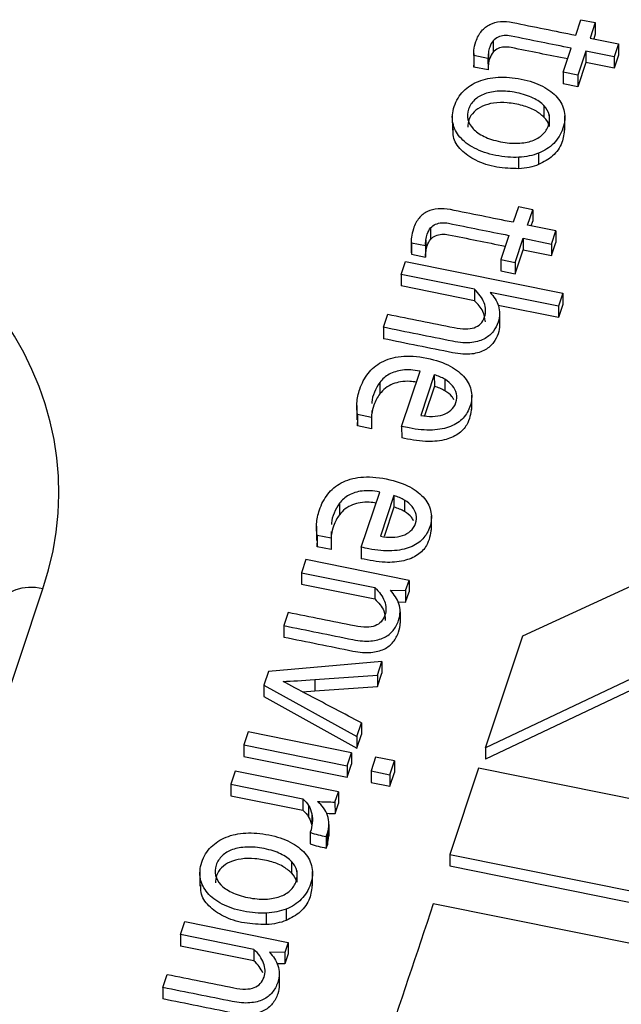
# Paper-space layout 'Sheet1' of a CAD drawing. Units: inches. Extents: x 0 to 34, y 0 to 22.
# Drawn here: x 32 to 32.1, y 17.1 to 17.2 of the extents above; entities that cross this region are included whole.
import ezdxf

# ---------------------------------------------------------------- set-up
doc = ezdxf.new("R2010")
doc.units = ezdxf.units.IN
doc.header["$MEASUREMENT"] = 0

psp = doc.layouts.new('Sheet1')

# ---------------------------------------------------------------- linework, layer by layer
at = {"color": 7, "linetype": 'Continuous', "lineweight": 25}
for p, q in [((32.09643035179702, 17.18551741085927), (32.09698894450923, 17.18718954187806)), ((32.09698894450923, 17.18718954187806), (32.09855282928296, 17.18687467120121)), ((32.09855282928296, 17.18687467120121), (32.09799423809321, 17.18520254186513)), ((32.09855282928296, 17.18687467120121), (32.09855506472884, 17.18563700911706)), ((32.0875085438589, 17.18490377933657), (32.08751077930479, 17.18366611725242)), ((32.09799423809321, 17.18520254186513), (32.10104713662417, 17.18458787495178)), ((32.09855506472884, 17.18563700911706), (32.09838372978724, 17.18512412207656)), ((32.09508996129695, 17.18150498115363), (32.0959576119926, 17.18410227271226)), ((32.09752150424499, 17.183787392142), (32.09665384607062, 17.18119011047678)), ((32.10057439529725, 17.18317273512192), (32.09752150424499, 17.183787392142)), ((32.09752150424499, 17.183787392142), (32.09752373969088, 17.18254973005785)), ((32.10104713662417, 17.18458787495178), (32.10057439529725, 17.18317273512192)), ((32.10104713662417, 17.18458787495178), (32.10104937207005, 17.18335021286763)), ((32.08541474874427, 17.1835226674759), (32.08541698419015, 17.18228500539175)), ((32.08695501874248, 17.18300755358722), (32.08543077523411, 17.1833144413313)), ((32.08543077523411, 17.1833144413313), (32.08543301067999, 17.18207677924715)), ((32.08695501874248, 17.18300755358722), (32.08695725418836, 17.18176989150307)), ((32.08699868428377, 17.18361678850277), (32.08700091972965, 17.18237912641862)), ((32.10057439529725, 17.18317273512192), (32.10057663074313, 17.18193507303777)), ((32.10104937207005, 17.18335021286763), (32.10057663074313, 17.18193507303777)), ((32.08543301067999, 17.18207677924715), (32.08542233625951, 17.1822851749802)), ((32.08695725418836, 17.18176989150307), (32.08543301067999, 17.18207677924715)), ((32.09752373969088, 17.18254973005785), (32.0966560815165, 17.17995244839263)), ((32.10057663074313, 17.18193507303777), (32.09752373969088, 17.18254973005785)), ((32.09665384607062, 17.18119011047678), (32.09508996129695, 17.18150498115363)), ((32.09508996129695, 17.18150498115363), (32.09509219674283, 17.18026731906948)), ((32.09665384607062, 17.18119011047678), (32.0966560815165, 17.17995244839263)), ((32.0966560815165, 17.17995244839263), (32.09509219674283, 17.18026731906948)), ((32.0930026379405, 17.17790258321251), (32.09300487338638, 17.17666492112837)), ((32.08309938794374, 17.17678952964568), (32.08310218225109, 17.17524245204049)), ((32.09356916525627, 17.17689622069417), (32.09357140070215, 17.17565855861002)), ((32.09526342823137, 17.17526606230061), (32.09526063392401, 17.1768131399058)), ((32.09029690597917, 17.17109204353851), (32.09029467053329, 17.17232970562266)), ((32.09242500269921, 17.1727674869709), (32.09242723814508, 17.17152982488882)), ((32.09023433506437, 17.16696978042371), (32.0896757438747, 17.16529765108759)), ((32.09179822731674, 17.16665489985346), (32.09023433506437, 17.16696978042371)), ((32.09123963612704, 17.1649827705174), (32.09179822731674, 17.16665489985346)), ((32.09179822731674, 17.16665489985346), (32.09180046276262, 17.16541723776932)), ((32.08075393345544, 17.16468401501277), (32.08075616890133, 17.16344635292863)), ((32.09429252717929, 17.16436811349736), (32.09123963612704, 17.1649827705174)), ((32.09162912815598, 17.16490435173149), (32.09180046276262, 17.16541723776932)), ((32.08920299879121, 17.16388250288766), (32.08833535185209, 17.16128521969921)), ((32.08989923662575, 17.16097034902239), (32.09076689480012, 17.16356763068764)), ((32.09076689480012, 17.16356763068764), (32.09381978060161, 17.16295295794957)), ((32.09076689480012, 17.16356763068764), (32.090769130246, 17.16232996860349)), ((32.09381978060161, 17.16295295794957), (32.09429252717929, 17.16436811349736)), ((32.09429252717929, 17.16436811349736), (32.09429476262518, 17.16313045141321)), ((32.07866013834084, 17.16330290315219), (32.07866237378672, 17.16206524106803)), ((32.07867616446997, 17.16309467868827), (32.08020040226759, 17.16278779194009)), ((32.07867616446997, 17.16309467868827), (32.07867839991585, 17.16185701660412)), ((32.08020040226759, 17.16278779194009), (32.08020263771348, 17.16155012985594)), ((32.08024407388033, 17.16339702417899), (32.08024630932621, 17.16215936209484)), ((32.09381978060161, 17.16295295794957), (32.0938220160475, 17.16171529586542)), ((32.0938220160475, 17.16171529586542), (32.09429476262518, 17.16313045141321)), ((32.07866291722264, 17.16206526588615), (32.07867839991585, 17.16185701660412)), ((32.07867839991585, 17.16185701660412), (32.08020263771348, 17.16155012985594)), ((32.08990147207163, 17.15973268693824), (32.090769130246, 17.16232996860349)), ((32.090769130246, 17.16232996860349), (32.0938220160475, 17.16171529586542)), ((32.07755353828445, 17.15966374970721), (32.07802627961137, 17.16107888953704)), ((32.07802627961137, 17.16107888953704), (32.0950352568437, 17.15765432254613)), ((32.08833535185209, 17.16128521969921), (32.08989923662575, 17.16097034902239)), ((32.08833535185209, 17.16128521969921), (32.08833758729798, 17.16004755761506)), ((32.08989923662575, 17.16097034902239), (32.08990147207163, 17.15973268693824)), ((32.08548312828617, 17.15806721135329), (32.07755353828445, 17.15966374970721)), ((32.07755353828445, 17.15966374970721), (32.07755577373033, 17.15842608762306)), ((32.08833758729798, 17.16004755761506), (32.08990147207163, 17.15973268693824)), ((32.08548536373206, 17.15682954926914), (32.07755577373033, 17.15842608762306)), ((32.08548312828617, 17.15806721135329), (32.08548536373206, 17.15682954926914)), ((32.09456251551676, 17.15623918271632), (32.08718358784674, 17.15772484712643)), ((32.0950352568437, 17.15765432254613), (32.09456251551676, 17.15623918271632)), ((32.0950352568437, 17.15765432254613), (32.09503749228958, 17.15641666046197)), ((32.09456475096264, 17.15500152063217), (32.08803702706612, 17.15631580469968)), ((32.09456251551676, 17.15623918271632), (32.09456475096264, 17.15500152063217)), ((32.09503749228958, 17.15641666046197), (32.09456475096264, 17.15500152063217)), ((32.07564539775345, 17.15395177676879), (32.07611928374521, 17.15537034312531)), ((32.08820709963408, 17.1554123604543), (32.08820933507997, 17.15417469837015)), ((32.07564539775345, 17.15395177676879), (32.07564763319934, 17.15271411468464)), ((32.07762245094862, 17.14324839861053), (32.0796130063616, 17.14920707852227)), ((32.08115286043304, 17.14882024996785), (32.07968770176223, 17.14443433260903)), ((32.08115286043304, 17.14882024996785), (32.08115509587892, 17.1475825878837)), ((32.07525893179071, 17.14799559767118), (32.07526116723659, 17.14675793558703)), ((32.08115509587892, 17.1475825878837), (32.08009291122228, 17.144402972121)), ((32.08228860540022, 17.14833559314331), (32.08229084084609, 17.14709793105916)), ((32.08519988753253, 17.14508013564117), (32.08519709322518, 17.14662721324635)), ((32.07276473142964, 17.14551170092653), (32.07276752573699, 17.14396462332134)), ((32.07285970219543, 17.14452914055522), (32.07286193764131, 17.14329147847107)), ((32.07437513049032, 17.14422402280724), (32.07285970219543, 17.14452914055522)), ((32.07438299215985, 17.1449556895299), (32.07437513049032, 17.14422402280724)), ((32.07286193764131, 17.14329147847107), (32.07287510015043, 17.14411836992045)), ((32.0743773659362, 17.14298636072309), (32.07286193764131, 17.14329147847107)), ((32.07437513049032, 17.14422402280724), (32.0743773659362, 17.14298636072309)), ((32.07762245094862, 17.14324839861053), (32.07762468639449, 17.14201073652846)), ((32.0907106406239, 17.12061456601611), (32.12651766752208, 17.1370737203403)), ((32.07326131459263, 17.13019344147209), (32.07525187554182, 17.13615212395459)), ((32.07089779543471, 17.13494064053275), (32.07090003088059, 17.13370297844859)), ((32.07679172407704, 17.13576529282941), (32.07532656186406, 17.1313793734118)), ((32.07679172407704, 17.13576529282941), (32.07679395952292, 17.13452763074526)), ((32.07792746904421, 17.13528063600487), (32.0779297044901, 17.13404297392072)), ((32.07679395952292, 17.13452763074526), (32.07573177424473, 17.13134801312197)), ((32.08083875117649, 17.13202517850277), (32.08083595686914, 17.13357225610795)), ((32.06840359507359, 17.13245674378808), (32.06840638938094, 17.13090966618289)), ((32.07002185580384, 17.1319007323915), (32.07001399413431, 17.13116906566881)), ((32.07001399413431, 17.13116906566881), (32.06849856092344, 17.13147418116633)), ((32.06849856092344, 17.13147418116633), (32.06850079636932, 17.13023651908218)), ((32.06850079636932, 17.13023651908218), (32.06851396094347, 17.13106341264719)), ((32.07001399413431, 17.13116906566881), (32.07001622958019, 17.12993140358466)), ((32.07001622958019, 17.12993140358466), (32.06850079636932, 17.13023651908218)), ((32.07326131459263, 17.13019344147209), (32.0732635500385, 17.12895577939002)), ((32.06725965141737, 17.12884924613143), (32.06678691009044, 17.12743410630167)), ((32.07841835555359, 17.12660257446741), (32.06725965141737, 17.12884924613143)), ((32.06678691009044, 17.12743410630167), (32.07471650852857, 17.12583757050228)), ((32.06678691009044, 17.12743410630167), (32.06678914553633, 17.12619644421752)), ((32.07805205532708, 17.12550609580073), (32.07841835555359, 17.12660257446741)), ((32.07841835555359, 17.12660257446741), (32.07842059099948, 17.12536491238326)), ((32.12608137093466, 17.12720083668149), (32.0866734519777, 17.10852930630111)), ((32.06678914553633, 17.12619644421752), (32.07471873681212, 17.12459990967968)), ((32.07471650852857, 17.12583757050228), (32.07471873681212, 17.12459990967968)), ((32.07640981227156, 17.12554418308211), (32.07805205532708, 17.12550609580073)), ((32.07805205532708, 17.12550609580073), (32.07805429077296, 17.12426843371658)), ((32.07805429077296, 17.12426843371658), (32.07842059099948, 17.12536491238326)), ((32.12608360638054, 17.12596317459733), (32.08667568742359, 17.10729164421696)), ((32.07717675587296, 17.12428878590686), (32.07805429077296, 17.12426843371658)), ((32.0653515113487, 17.12313727792935), (32.06487876955943, 17.12172213336327)), ((32.07745420857668, 17.12322383883801), (32.07745644402257, 17.12198617675386)), ((32.06487876955943, 17.12172213336327), (32.06488100500531, 17.12048447127912)), ((32.0866734519777, 17.10852930630111), (32.0907106406239, 17.12061456601611)), ((32.07548802709522, 17.11783073875248), (32.06322474462221, 17.11677084936332)), ((32.07499926793923, 17.11636761765487), (32.07548802709522, 17.11783073875248)), ((32.07548802709522, 17.11783073875248), (32.0754902625411, 17.11659307666833)), ((32.06322474462221, 17.11677084936332), (32.06273024193395, 17.11529059970064)), ((32.06822308944729, 17.11589979107425), (32.07499926793923, 17.11636761765487)), ((32.06822308944729, 17.11589979107425), (32.06822532489318, 17.1146621289901)), ((32.07499926793923, 17.11636761765487), (32.07500150338511, 17.11512995557072)), ((32.07500150338511, 17.11512995557072), (32.0754902625411, 17.11659307666833)), ((32.06273024193395, 17.11529059970064), (32.06273247737983, 17.11405293761649)), ((32.06273024193395, 17.11529059970064), (32.07278321781782, 17.10973392473865)), ((32.0669206717951, 17.11457320944632), (32.06822532489318, 17.1146621289901)), ((32.06822532489318, 17.1146621289901), (32.07500150338511, 17.11512995557072)), ((32.06273247737983, 17.11405293761649), (32.07278545326371, 17.1084962626545)), ((32.07278321781782, 17.10973392473865), (32.07327770777663, 17.1112141685767)), ((32.07327770777663, 17.1112141685767), (32.07327994322252, 17.10997650649255)), ((32.06104417385993, 17.11024336305843), (32.060571432533, 17.1088282232286)), ((32.07220286526677, 17.10799668556968), (32.06104417385993, 17.11024336305843)), ((32.07278321781782, 17.10973392473865), (32.07278545326371, 17.1084962626545)), ((32.07278545326371, 17.1084962626545), (32.07327994322252, 17.10997650649255)), ((32.060571432533, 17.1088282232286), (32.06057366797889, 17.10759056114444)), ((32.060571432533, 17.1088282232286), (32.07173012393984, 17.10658154573989)), ((32.0866734519777, 17.10852930630111), (32.08667568742359, 17.10729164421696)), ((32.06057366797889, 17.10759056114444), (32.07173235938573, 17.10534388365574)), ((32.07173012393984, 17.10658154573989), (32.07220286526677, 17.10799668556968)), ((32.07220286526677, 17.10799668556968), (32.07220510071265, 17.10675902348553)), ((32.07481019703179, 17.10751195544641), (32.07431227307836, 17.10602143202815)), ((32.07684546871241, 17.10710218468503), (32.07481019703179, 17.10751195544641)), ((32.07634753202964, 17.10561165544208), (32.07684546871241, 17.10710218468503)), ((32.07684546871241, 17.10710218468503), (32.0768477041583, 17.10586452260087)), ((32.07173012393984, 17.10658154573989), (32.07173235938573, 17.10534388365574)), ((32.07173235938573, 17.10534388365574), (32.07220510071265, 17.10675902348553)), ((32.07431227307836, 17.10602143202815), (32.07431450852424, 17.104783769944)), ((32.07431227307836, 17.10602143202815), (32.07634753202964, 17.10561165544208)), ((32.08593087206521, 17.10630644341445), (32.08281898518916, 17.09699108464786)), ((32.1573773022989, 17.09192150519883), (32.08593087206521, 17.10630644341445)), ((32.05962479248488, 17.1059945112176), (32.05915205863666, 17.10457936149444)), ((32.07078350409982, 17.10374782966025), (32.05962479248488, 17.1059945112176)), ((32.07634753202964, 17.10561165544208), (32.07634976747553, 17.10437399335793)), ((32.07634976747553, 17.10437399335793), (32.0768477041583, 17.10586452260087)), ((32.05915205863666, 17.10457936149444), (32.06692746178099, 17.1030138795774)), ((32.05915205863666, 17.10457936149444), (32.05915429408255, 17.10334169941029)), ((32.07431450852424, 17.104783769944), (32.07634976747553, 17.10437399335793)), ((32.05915429408255, 17.10334169941029), (32.06692969722688, 17.10177621749325)), ((32.06692746178099, 17.1030138795774), (32.06692969722688, 17.10177621749325)), ((32.0704172038733, 17.1026513509935), (32.07078350409982, 17.10374782966025)), ((32.07078350409982, 17.10374782966025), (32.07078573954571, 17.1025101675761)), ((32.06756891436635, 17.10227401296632), (32.06757114981224, 17.10103635088218)), ((32.0704172038733, 17.1026513509935), (32.07041943931919, 17.10141368890935)), ((32.07041943931919, 17.10141368890935), (32.07078573954571, 17.1025101675761)), ((32.06790723102762, 17.10138673733502), (32.0679094664735, 17.10014907525087)), ((32.06977211141096, 17.09901123489174), (32.06976987596507, 17.10024889697589)), ((32.06775001223852, 17.09939609190129), (32.0677522476844, 17.09815842981714)), ((32.069462298925, 17.09893431939604), (32.06960777233886, 17.09928535705101)), ((32.069462298925, 17.09893431939604), (32.06946453437088, 17.09769665731189)), ((32.06960777233886, 17.09928535705101), (32.06961000778475, 17.09804769496686)), ((32.06961000778475, 17.09804769496686), (32.06974791877553, 17.09901330720615)), ((32.06946453437088, 17.09769665731189), (32.06961000778475, 17.09804769496686)), ((32.08281898518916, 17.09699108464786), (32.08282122063505, 17.09575342256371)), ((32.08281898518916, 17.09699108464786), (32.15426541542286, 17.08260614643231)), ((32.06572207028338, 17.09623885788982), (32.06572430572926, 17.09500119580567)), ((32.08282122063505, 17.09575342256371), (32.15426765086875, 17.08136848434816)), ((32.05581882028659, 17.09512580432299), (32.05582161459395, 17.0935787267178)), ((32.06628859759913, 17.09523249537142), (32.06629083304501, 17.09399483328727)), ((32.06798286057419, 17.09360233697782), (32.06798006626683, 17.09514941458301)), ((32.1524832525492, 17.07727127996628), (32.08103682079933, 17.09165621826807)), ((32.06301633832201, 17.08942831821577), (32.06301410287612, 17.09066598029992)), ((32.06514443504205, 17.09110376164819), (32.06514667048793, 17.08986609956611)), ((32.05372524990121, 17.08833433963416), (32.05419799122814, 17.08974947946397)), ((32.05419799122814, 17.08974947946397), (32.06535668263494, 17.08750280197528)), ((32.0616548407471, 17.0867378038073), (32.05372524990121, 17.08833433963416)), ((32.05372524990121, 17.08833433963416), (32.05372748534709, 17.08709667755002)), ((32.06165707619298, 17.08550014172522), (32.05372748534709, 17.08709667755002)), ((32.06535668263494, 17.08750280197528), (32.06499040261654, 17.08640631923993)), ((32.06535668263494, 17.08750280197528), (32.06535891808083, 17.08626513989113)), ((32.0616548407471, 17.0867378038073), (32.06165707619298, 17.08550014172522)), ((32.06499040261654, 17.08640631923993), (32.06334815327571, 17.08644441675672)), ((32.06499040261654, 17.08640631923993), (32.06499263806243, 17.08516865715578)), ((32.06535891808083, 17.08626513989113), (32.06499263806243, 17.08516865715578)), ((32.06499263806243, 17.08516865715578), (32.06417408434084, 17.08518764627235)), ((32.05181710812722, 17.08262236632711), (32.0522898507296, 17.08403750997494)), ((32.06439254795747, 17.08412407088359), (32.06439478340337, 17.08288640879944)), ((32.05181710812722, 17.08262236632711), (32.0518193435731, 17.08138470424296))]:
    psp.add_line(p, q, dxfattribs=at)
at = {"color": 8, "linetype": 'Continuous', "lineweight": 25}
psp.add_line((32.010973063349, 17.04224641174544), (32.03885521690131, 17.12571097002434), dxfattribs=at)
at = {"color": 7, "linetype": 'Continuous', "lineweight": 25, "flags": 128}
psp.add_lwpolyline([(32.03885521690131, 17.12571097002434), (32.03806147654587, 17.12582568146244), (32.037292016564, 17.12584667606021), (32.0365702166079, 17.12577331590744), (32.03591800820396, 17.12560783001523), (32.03535520837453, 17.12535524658868), (32.03489891750762, 17.1250232402474), (32.03456299977033, 17.12462189883606), (32.03435766185311, 17.12416341691036)], dxfattribs=at)
at = {"color": 7, "linetype": 'Continuous', "lineweight": 25}
psp.add_arc((32.12686157908792, 17.4982188170934), 0.4907048568031743, 228.8324347515814, 270.4826865398553, dxfattribs=at)
psp.add_ellipse((31.98655151774191, 17.13494268501196), major_axis=(0.05397218132022275, 0.002725821215857849), ratio=0.7652162616715416, start_param=5.992348216509169, end_param=7.532986282311184, dxfattribs=at)
for points, knots in [([(32.08564297827882, 17.18482226988387), (32.08579521742195, 17.18527799410943), (32.08600288802122, 17.1856603894879), (32.086514841709, 17.18626969395182), (32.08681775970331, 17.18650930252324), (32.08750401503113, 17.18684653768904), (32.08788495283483, 17.18694537427946), (32.08872929307994, 17.18700824765216), (32.08917036943814, 17.18697912696371), (32.09190461036703, 17.18642861818808), (32.09416748108195, 17.18597301452366), (32.09643035179702, 17.18551741085927)], [0, 0, 0, 0, 0.115637199428231, 0.115637199428231, 0.229859889849645, 0.229859889849645, 0.3440825802711741, 0.3440825802711741, 0.457159643500492, 0.457159643500492, 1, 1, 1, 1]), ([(32.0875085438589, 17.18490377933657), (32.08735193125587, 17.18473052168891), (32.08722889675533, 17.18450296296781), (32.08707436830177, 17.18404038574637), (32.08703000494498, 17.18383721404778), (32.08699868428377, 17.18361678850277)], [0, 0, 0, 0, 0.5925925925930651, 0.5925925925930651, 1, 1, 1, 1]), ([(32.09595760919465, 17.18410226721145), (32.09378871883375, 17.18453894898459), (32.09161982847294, 17.18497563075768), (32.08919102369511, 17.18546464338649), (32.08894283402675, 17.18548170094245), (32.08846790237959, 17.18545185276565), (32.08824859798167, 17.18540205990534), (32.08784344912684, 17.1852166739029), (32.08766189578797, 17.18508135044584), (32.0875085438589, 17.18490377933657)], [0, 0, 0, 0, 0.7349778931136091, 0.7349778931136091, 0.823055812599759, 0.823055812599759, 0.91273985278892, 0.91273985278892, 1, 1, 1, 1]), ([(32.09557035384638, 17.1829430247347), (32.09353129375021, 17.1833535666387), (32.0914922336541, 17.18376410854266), (32.08919325914099, 17.18422698130234), (32.08894506947262, 17.1842440388583), (32.08847013782547, 17.1842141906815), (32.08825083342755, 17.18416439782119), (32.08784568457273, 17.18397901181875), (32.08766413123385, 17.18384368836169), (32.08751077930479, 17.18366611725242)], [0.04399594195379068, 0.04399594195379068, 0.04399594195379068, 0.04399594195379068, 0.7349778931136091, 0.7349778931136091, 0.823055812599759, 0.823055812599759, 0.91273985278892, 0.91273985278892, 1, 1, 1, 1]), ([(32.08751077930479, 17.18366611725242), (32.08735416670176, 17.18349285960476), (32.08723113220122, 17.18326530088366), (32.08707660374765, 17.18280272366222), (32.08703224039086, 17.18259955196363), (32.08700091972965, 17.18237912641862)], [0, 0, 0, 0, 0.5925925925930651, 0.5925925925930651, 1, 1, 1, 1]), ([(32.09029467053329, 17.17232970562266), (32.0895136458532, 17.17228582331198), (32.08867982561087, 17.17235130875507), (32.08691769397035, 17.1727060942173), (32.08614911907508, 17.17296689004283), (32.08483990263944, 17.17364851955968), (32.08431389349585, 17.17404584266971), (32.08352806853701, 17.17496652880701), (32.08327328703677, 17.17547678224127), (32.08304528310687, 17.17660091083518), (32.08309497577793, 17.17719488547696), (32.08352078751665, 17.1784695427094), (32.08385406012337, 17.17901681152576), (32.08475648699354, 17.17992180676211), (32.08529861102196, 17.18027286207603), (32.08656452276849, 17.18077682047985), (32.0872714594777, 17.18092885603822), (32.08883801580979, 17.18101461114349), (32.08967173440936, 17.18095024825277), (32.0914338660499, 17.18059546279055), (32.09220244094509, 17.18033466696505), (32.09351165738074, 17.17965303744817), (32.09403766652437, 17.17925571433813), (32.09483732788218, 17.17833587412263), (32.09509148897073, 17.17782211387565), (32.09531363304811, 17.17669069887912), (32.09526636626396, 17.17609373114611), (32.09484284383568, 17.17482592690953), (32.09450957122894, 17.17427865809317), (32.0936045818509, 17.17337109305599), (32.09305947034603, 17.17302006800867), (32.09242500269921, 17.1727674869709)], [0, 0, 0, 0, 0.0651603024046613, 0.0651603024046613, 0.129672243591364, 0.129672243591364, 0.194536956323681, 0.194536956323681, 0.259712261106797, 0.259712261106797, 0.325260486838924, 0.325260486838924, 0.392957834726186, 0.392957834726186, 0.460271807986768, 0.460271807986768, 0.5272649974001989, 0.5272649974001989, 0.593891104232411, 0.593891104232411, 0.6611868201785169, 0.6611868201785169, 0.728850530224423, 0.728850530224423, 0.796192111889987, 0.796192111889987, 0.8631523336568521, 0.8631523336568521, 0.931576166828437, 0.931576166828437, 1, 1, 1, 1]), ([(32.0930026379405, 17.17790258321251), (32.09271157150557, 17.17821351651727), (32.09231848933436, 17.17848647816442), (32.09132941950092, 17.1789638726436), (32.09074113518896, 17.1791551290464), (32.08937107783843, 17.1794309747433), (32.08874139397343, 17.179488272267), (32.08757857825226, 17.17943748429595), (32.08706720027172, 17.17934629046211), (32.08617232673215, 17.17902359187779), (32.08579774510275, 17.17879734952056), (32.08519987988817, 17.17822580284643), (32.08498332490893, 17.17789349116152), (32.08472692214155, 17.17712595562371), (32.08470708455021, 17.17675693963374), (32.08487845449233, 17.17603932754881), (32.08506552164781, 17.17570470667474), (32.08564490815866, 17.17508744522586), (32.08603307068584, 17.17481507884347), (32.08652702393809, 17.17457666235589)], [0, 0, 0, 0, 0.111574839967603, 0.111574839967603, 0.22341245424199, 0.22341245424199, 0.334533160732611, 0.334533160732611, 0.445392777366988, 0.445392777366988, 0.555466262516032, 0.555466262516032, 0.6669523162310861, 0.6669523162310861, 0.778438369946141, 0.778438369946141, 0.888497393343664, 0.888497393343664, 1, 1, 1, 1]), ([(32.09300487338638, 17.17666492112837), (32.09270496147514, 17.17691669811838), (32.09205513665357, 17.17746222809391), (32.09064709502408, 17.17795906489021), (32.08911514201638, 17.17825079810941), (32.08760913155214, 17.17823522455193), (32.08632779947035, 17.17790373629403), (32.08538814347526, 17.17725439097709), (32.0848331670988, 17.17644273280583), (32.08479313613083, 17.17586052330005), (32.08477484970451, 17.17559456592337)], [0, 0, 0, 0, 0.1223691267058167, 0.2651395057783443, 0.4234948301697271, 0.5613753487929035, 0.6807233020193132, 0.7922282040661219, 0.9050883895839554, 1, 1, 1, 1]), ([(32.09286176833557, 17.17477864496929), (32.09316320040589, 17.17506170937455), (32.09337801713292, 17.17539512546156), (32.09363441990035, 17.17616266099933), (32.09365540214689, 17.17653510348724), (32.09356916525627, 17.17689622069417)], [0, 0, 0, 0, 0.499999999999711, 0.499999999999711, 1, 1, 1, 1]), ([(32.09029690597917, 17.17109204353851), (32.08949227716499, 17.17111516440747), (32.08786794185314, 17.17116183940002), (32.08565296917315, 17.1718713396819), (32.08398872766494, 17.17302180319968), (32.08313681347032, 17.17430122990988), (32.08319264977663, 17.17511386723352), (32.08321217377164, 17.17539801796089)], [0, 0, 0, 0, 0.2377597166629717, 0.4799747370443044, 0.6923074125323767, 0.8924107101793965, 0.9999999999999999, 0.9999999999999999, 0.9999999999999999, 0.9999999999999999]), ([(32.09522492097508, 17.17542511723738), (32.09517211177381, 17.17491245951308), (32.09506332901469, 17.17385642532982), (32.09409324089791, 17.17240716947606), (32.09296789134602, 17.17181454180097), (32.09242723814508, 17.17152982488882)], [0, 0, 0, 0, 0.3289472640253982, 0.6776052302232304, 1, 1, 1, 1]), ([(32.08652702393809, 17.17457666235589), (32.08702097719042, 17.1743382458683), (32.08760601950223, 17.17414731492507), (32.08897607685271, 17.17387146922817), (32.08961131070196, 17.17381671123877), (32.09077320479879, 17.17386070595004), (32.09128762042242, 17.17395095308412), (32.0917366492765, 17.17411287649467)], [0, 0, 0, 0, 0.331905781584616, 0.331905781584616, 0.665952890792363, 0.665952890792363, 1, 1, 1, 1]), ([(32.08967574139352, 17.16529764653546), (32.08741287067854, 17.16575325019989), (32.08514999996352, 17.16620885386433), (32.08241575903472, 17.1667593626399), (32.08197468267657, 17.1667884833283), (32.08113034243137, 17.16672560995561), (32.08074940462769, 17.16662677336519), (32.08006314929986, 17.16628953819945), (32.07976023130554, 17.16604992962796), (32.0792482776178, 17.16544062516408), (32.07904060701854, 17.16505822978562), (32.07888836787543, 17.16460250556002)], [0, 0, 0, 0, 0.5428403564992971, 0.5428403564992971, 0.655917419728588, 0.655917419728588, 0.7701401101500861, 0.7701401101500861, 0.884362800571588, 0.884362800571588, 1, 1, 1, 1]), ([(32.08024407388033, 17.16339702417899), (32.08027539454154, 17.16361744972394), (32.08031975789829, 17.16382062142259), (32.08047428635187, 17.16428319864401), (32.08059732085245, 17.16451075736508), (32.08075393345544, 17.16468401501277)], [0, 0, 0, 0, 0.407407407407135, 0.407407407407135, 1, 1, 1, 1]), ([(32.08075393345544, 17.16468401501277), (32.08090728538455, 17.16486158612203), (32.0810888387234, 17.16499690957898), (32.08149398757824, 17.16518229558153), (32.0817132919762, 17.16523208844182), (32.08218822362332, 17.16526193661867), (32.08243641329168, 17.16524487906268), (32.0848652180695, 17.1647558664339), (32.08703410843035, 17.16431918466077), (32.08920299879121, 17.16388250288766)], [0, 0, 0, 0, 0.087260147211084, 0.087260147211084, 0.176944187400107, 0.176944187400107, 0.265022106886245, 0.265022106886245, 1, 1, 1, 1]), ([(32.08075616890133, 17.16344635292863), (32.08090952083044, 17.16362392403788), (32.08109107416927, 17.16375924749483), (32.08149622302412, 17.16394463349738), (32.08171552742208, 17.16399442635767), (32.0821904590692, 17.16402427453451), (32.08243864873756, 17.16400721697853), (32.08473762308461, 17.16354434425232), (32.08677668301468, 17.16313380238176), (32.08881574294476, 17.16272326051122)], [0, 0, 0, 0, 0.087260147211084, 0.087260147211084, 0.176944187400107, 0.176944187400107, 0.265022106886245, 0.265022106886245, 0.9560040017709905, 0.9560040017709905, 0.9560040017709905, 0.9560040017709905]), ([(32.08024630932621, 17.16215936209484), (32.08027762998743, 17.16237978763979), (32.08032199334418, 17.16258295933844), (32.08047652179775, 17.16304553655986), (32.08059955629834, 17.16327309528093), (32.08075616890133, 17.16344635292863)], [0, 0, 0, 0, 0.407407407407135, 0.407407407407135, 1, 1, 1, 1]), ([(32.08545920074999, 17.15391406373926), (32.08600549342781, 17.15408565986022), (32.08637553642387, 17.15447558995166), (32.08674411540198, 17.15557892228727), (32.08673026998613, 17.1560863705851), (32.08632939739137, 17.15712822525293), (32.08598117680182, 17.15761586656692), (32.08548312828617, 17.15806721135329)], [0, 0, 0, 0, 0.377114985537045, 0.377114985537045, 0.6899490076302479, 0.6899490076302479, 1, 1, 1, 1]), ([(32.08666840201938, 17.15453372275048), (32.08661713517746, 17.15492396397988), (32.08650550678028, 17.1557736750465), (32.08584339290812, 17.1564589798881), (32.08548536373206, 17.15682954926914)], [0, 0, 0, 0, 0.4592634422760004, 1, 1, 1, 1]), ([(32.08771948049237, 17.15702086217903), (32.08787890692948, 17.15678031665023), (32.08800062813155, 17.1565254208794), (32.08815984940764, 17.15598870278096), (32.08820175481075, 17.15570599348965), (32.08820709963408, 17.1554123604543)], [0, 0, 0, 0, 0.5, 0.5, 1, 1, 1, 1]), ([(32.08820709963408, 17.1554123604543), (32.08820803912828, 17.1551196143826), (32.08815805740017, 17.15481517895988), (32.08794171756518, 17.15416757084986), (32.08777456138656, 17.15385015757546), (32.08732571047267, 17.15323839208174), (32.08702674100445, 17.15297677362778), (32.08625751410845, 17.15253190716876), (32.085775531932, 17.1523839324633), (32.08462611890699, 17.15224175513373), (32.08393181970571, 17.15228339523691), (32.08062635443672, 17.15294891363318), (32.07813587505152, 17.15345034375311), (32.07564539566629, 17.15395177387307)], [0, 0, 0, 0, 0.120530150542489, 0.120530150542489, 0.244948370457332, 0.244948370457332, 0.369366590372271, 0.369366590372271, 0.493784810287201, 0.493784810287201, 0.618595752219928, 0.618595752219928, 1, 1, 1, 1]), ([(32.07611928292393, 17.15537034401886), (32.07851137662583, 17.15488872275382), (32.0809034703278, 17.15440710148887), (32.08419865649558, 17.15374365267447), (32.08491616874606, 17.15373815415672), (32.08545920074999, 17.15391406373926)], [0, 0, 0, 0, 0.725935828876985, 0.725935828876985, 1, 1, 1, 1]), ([(32.08820933507997, 17.15417469837015), (32.08821027457417, 17.15388195229845), (32.08816029284606, 17.15357751687574), (32.08794395301106, 17.15292990876571), (32.08777679683244, 17.15261249549132), (32.08732794591855, 17.15200072999759), (32.08702897645033, 17.15173911154363), (32.08625974955434, 17.15129424508461), (32.08577776737788, 17.15114627037914), (32.08462835435287, 17.15100409304958), (32.08393405515159, 17.15104573315276), (32.08062858988261, 17.15171125154903), (32.07813811049739, 17.15221268166896), (32.07564763111218, 17.15271411178892)], [0, 0, 0, 0, 0.120530150542489, 0.120530150542489, 0.244948370457332, 0.244948370457332, 0.369366590372271, 0.369366590372271, 0.493784810287201, 0.493784810287201, 0.618595752219928, 0.618595752219928, 1, 1, 1, 1]), ([(32.07285969727953, 17.14452913830475), (32.07277002642333, 17.14487997601778), (32.07274404128842, 17.14529478751465), (32.07281971552797, 17.14625582593273), (32.0729270035336, 17.14675730430628), (32.07330931837426, 17.14790175461711), (32.07360523232954, 17.14846385910223), (32.07438267497628, 17.14946925909184), (32.07486517437637, 17.14988507222671), (32.07605144269531, 17.15051478016486), (32.07674741713011, 17.15072021493507), (32.07837029334388, 17.15088953700739), (32.07929119358233, 17.15083339445379), (32.08134407694345, 17.1504200693903), (32.08218851379691, 17.15013302872521), (32.08353980982422, 17.14939286934639), (32.08406692620841, 17.14897224168478), (32.08482329825806, 17.14804114234676), (32.08506119006602, 17.14754331875384), (32.08523943882815, 17.14649369151239), (32.08520370229912, 17.14597138778553), (32.08486831832213, 17.1449674238901), (32.08461035128057, 17.14453298679224), (32.08391483547167, 17.14376929061942), (32.08346504804665, 17.14346901641687), (32.08236104861501, 17.14302754002265), (32.08170407035833, 17.14289835829989), (32.08017444758746, 17.14281905130404), (32.07929859202579, 17.14290361246184), (32.07825012369971, 17.14311470981189), (32.07785478873579, 17.14319796303887), (32.07762245094862, 17.14324839861053)], [0, 0, 0, 0, 0.0622431326789256, 0.0622431326789256, 0.124937094324231, 0.124937094324231, 0.199104460715085, 0.199104460715085, 0.273146264925778, 0.273146264925778, 0.346880615456374, 0.346880615456374, 0.420236398453276, 0.420236398453276, 0.492343572377846, 0.492343572377846, 0.564450746302369, 0.564450746302369, 0.63721576417683, 0.63721576417683, 0.7106177228705549, 0.7106177228705549, 0.77964473038385, 0.77964473038385, 0.848185244714456, 0.848185244714456, 0.91635241888124, 0.91635241888124, 0.9843935030917039, 0.9843935030917039, 1, 1, 1, 1]), ([(32.0796130063616, 17.14920707852227), (32.07889934304713, 17.14935076663444), (32.07826834123519, 17.14939004470482), (32.07716056064758, 17.14925470169317), (32.07668298380027, 17.14910584002408), (32.07586872487923, 17.1486514554926), (32.07553039301605, 17.14835783559897), (32.07525893179071, 17.14799559767118)], [0, 0, 0, 0, 0.331908203709906, 0.331908203709906, 0.663816407419803, 0.663816407419803, 1, 1, 1, 1]), ([(32.07525893179071, 17.14799559767118), (32.0748379060533, 17.14729677903339), (32.0743910605378, 17.14655510472063), (32.07439112510163, 17.14575895358621), (32.07439112883227, 17.14571295011318)], [0, 0, 0, 0, 0.9422176631575673, 1, 1, 1, 1]), ([(32.07921645105359, 17.14801999971386), (32.07897492670566, 17.14805878081814), (32.07841302671704, 17.14814900402852), (32.07753627940148, 17.14808883212345), (32.07663074382568, 17.14785202518347), (32.07583058027334, 17.14740767328297), (32.07545264767153, 17.1469764273471), (32.07526116723659, 17.14675793558703)], [0, 0, 0, 0, 0.1604830489299902, 0.3733595562573068, 0.5646750972646497, 0.7794416218372446, 1, 1, 1, 1]), ([(32.08295339114556, 17.14500556168491), (32.08319994815268, 17.14522287837905), (32.08337539511426, 17.14549473885998), (32.0835928796045, 17.14614577346786), (32.08360990801023, 17.14646415759571), (32.08346934780097, 17.147084885572), (32.08332480188161, 17.14736997557398), (32.08290221578429, 17.14789947461638), (32.08262511146002, 17.14813253384526), (32.08228860540022, 17.14833559314331)], [0, 0, 0, 0, 0.254459909744324, 0.254459909744324, 0.503618571368793, 0.503618571368793, 0.752777232993501, 0.752777232993501, 1, 1, 1, 1]), ([(32.07526116723659, 17.14675793558703), (32.07499085066644, 17.14639912415717), (32.07477957280987, 17.14599185632941), (32.07452075364171, 17.14521708735406), (32.07444226292307, 17.14490799283739), (32.0743948452289, 17.14461311656105)], [0, 0, 0, 0, 0.326919037180356, 0.326919037180356, 0.5599999999832876, 0.5599999999832876, 0.5599999999832876, 0.5599999999832876]), ([(32.08326290047272, 17.14611391930775), (32.08319726634005, 17.14624137107762), (32.08299514715805, 17.14663385660949), (32.08257473358233, 17.14691087130533), (32.08229084084609, 17.14709793105916)], [0, 0, 0, 0, 0.3247298550316821, 0.9999999999999999, 0.9999999999999999, 0.9999999999999999, 0.9999999999999999]), ([(32.08515983168827, 17.14524143526745), (32.08507381043894, 17.14461793296123), (32.0849290067023, 17.14356836132112), (32.08375972370838, 17.14233176610267), (32.0821385803623, 17.1416737941528), (32.07998203304853, 17.14152532139507), (32.07847503795826, 17.14183563562972), (32.07762468639449, 17.14201073652846)], [0, 0, 0, 0, 0.229893062908992, 0.3869901308766739, 0.5499869168307034, 0.7460712835345262, 1, 1, 1, 1]), ([(32.07968770176223, 17.14443433260903), (32.08012382934329, 17.14434652320712), (32.0805484054674, 17.14430858006028), (32.08136900536501, 17.14432747733226), (32.08174280139831, 17.1443935713901), (32.08208197522143, 17.14450813061292)], [0, 0, 0, 0, 0.496557072713654, 0.496557072713654, 1, 1, 1, 1]), ([(32.06849856092344, 17.13147418116633), (32.06840889006728, 17.13182501887939), (32.06838290493238, 17.13223983037626), (32.06845857917192, 17.13320086879433), (32.06856586717758, 17.13370234716784), (32.06894818201825, 17.13484679747867), (32.06924409597352, 17.13540890196385), (32.07002153862018, 17.13641430195342), (32.07050403802033, 17.13683011508831), (32.07169030633916, 17.13745982302652), (32.07238628077407, 17.13766525779667), (32.07400915698791, 17.13783457986894), (32.07493005722624, 17.13777843731534), (32.07698294058734, 17.1373651122519), (32.07782737744083, 17.1370780715868), (32.07917867346825, 17.13633791220803), (32.07970578985243, 17.13591728454637), (32.08046216190196, 17.1349861852084), (32.08070005370998, 17.13448836161545), (32.0808783024721, 17.13343873437399), (32.08084256594308, 17.13291643064713), (32.08050718196608, 17.13191246675168), (32.08024921492453, 17.1314780296539), (32.07955369911556, 17.130714333481), (32.07910391169067, 17.13041405927845), (32.07799991225897, 17.12997258288421), (32.07734293400226, 17.12984340116142), (32.07581331123141, 17.1297640941656), (32.07493745566975, 17.12984865532344), (32.07388898734361, 17.1300597526735), (32.07349365237974, 17.13014300590047), (32.07326131459263, 17.13019344147209)], [0, 0, 0, 0, 0.0622431326788019, 0.0622431326788019, 0.124937094323959, 0.124937094323959, 0.199104460714637, 0.199104460714637, 0.27314626492519, 0.27314626492519, 0.346880615455734, 0.346880615455734, 0.420236398452618, 0.420236398452618, 0.492343572377232, 0.492343572377232, 0.564450746301845, 0.564450746301845, 0.637215764176441, 0.637215764176441, 0.710617722870321, 0.710617722870321, 0.77964473038376, 0.77964473038376, 0.848185244714385, 0.848185244714385, 0.91635241888119, 0.91635241888119, 0.9843935030917099, 0.9843935030917099, 1, 1, 1, 1]), ([(32.0752518700056, 17.13615212138382), (32.07453820669113, 17.136295809496), (32.07390720487919, 17.13633508756639), (32.0727994242916, 17.13619974455473), (32.07232184744427, 17.13605088288565), (32.07150758852323, 17.13559649835416), (32.07116925666004, 17.13530287846054), (32.07089779543471, 17.13494064053275)], [0, 0, 0, 0, 0.331908203709906, 0.331908203709906, 0.663816407419803, 0.663816407419803, 1, 1, 1, 1]), ([(32.07089779543471, 17.13494064053275), (32.0704767696973, 17.13424182189495), (32.0700299241818, 17.1335001475822), (32.07002998874562, 17.13270399644779), (32.07002999247628, 17.13265799297479)], [0, 0, 0, 0, 0.9422176631738495, 1, 1, 1, 1]), ([(32.07485531896859, 17.13496504414816), (32.07461379317203, 17.13500382463256), (32.07405189150198, 17.13509404612964), (32.07317514309113, 17.13503387521009), (32.07226960745647, 17.13479706797987), (32.07146944392092, 17.13435271616213), (32.07109151131672, 17.13392147021459), (32.07090003088059, 17.13370297844859)], [0, 0, 0, 0, 0.160483759098333, 0.3733600863468649, 0.564675465516821, 0.7794418084135657, 0.9999999999999999, 0.9999999999999999, 0.9999999999999999, 0.9999999999999999]), ([(32.07859225478956, 17.13195060454647), (32.07883881179668, 17.13216792124061), (32.07901425875826, 17.13243978172154), (32.07923174324851, 17.13309081632942), (32.07924877165424, 17.13340920045727), (32.07910821144497, 17.13402992843355), (32.07896366552562, 17.13431501843554), (32.07854107942829, 17.13484451747794), (32.07826397510402, 17.13507757670683), (32.07792746904421, 17.13528063600487)], [0, 0, 0, 0, 0.254459909744324, 0.254459909744324, 0.503618571368793, 0.503618571368793, 0.752777232993501, 0.752777232993501, 1, 1, 1, 1]), ([(32.07090003088059, 17.13370297844859), (32.07062971431044, 17.13334416701874), (32.07041843645386, 17.13293689919097), (32.07015961728572, 17.13216213021562), (32.07008112656707, 17.13185303569895), (32.07003370887291, 17.13155815942261)], [0, 0, 0, 0, 0.326919037180356, 0.326919037180356, 0.5599999999834174, 0.5599999999834174, 0.5599999999834174, 0.5599999999834174]), ([(32.07890176411672, 17.13305896216931), (32.07883612998405, 17.13318641393918), (32.07863401080206, 17.13357889947105), (32.07821359722633, 17.1338559141669), (32.0779297044901, 17.13404297392072)], [0, 0, 0, 0, 0.3247298550310175, 1, 1, 1, 1]), ([(32.08079869533223, 17.13218647812905), (32.08071267408289, 17.13156297582284), (32.08056787034624, 17.13051340418273), (32.07939858735234, 17.12927680896426), (32.07777744400626, 17.12861883701435), (32.0756208966925, 17.12847036425664), (32.07411390160225, 17.12878067849129), (32.0732635500385, 17.12895577939002)], [0, 0, 0, 0, 0.2298930629072138, 0.3869901308790915, 0.5499869168347113, 0.7460712835402247, 1, 1, 1, 1]), ([(32.07532656540624, 17.13137937547059), (32.07576269298729, 17.13129156606868), (32.07618726911141, 17.13125362292184), (32.07700786900901, 17.13127252019382), (32.07738166504232, 17.13133861425166), (32.07772083886543, 17.13145317347447)], [0, 0, 0, 0, 0.496557072713654, 0.496557072713654, 1, 1, 1, 1]), ([(32.07471650136623, 17.12583757176176), (32.07521454988186, 17.12538622697535), (32.07556158309164, 17.12489515774489), (32.07595791979018, 17.12383959850386), (32.07597290986114, 17.123335576704), (32.07562493467678, 17.12229392133128), (32.07527423014756, 17.121912659621), (32.07423341637077, 17.12150625521114), (32.07349255952779, 17.12149816909379), (32.07013569875261, 17.12217403539938), (32.0677436050507, 17.12265565666435), (32.0653515113487, 17.12313727792935)], [0, 0, 0, 0, 0.141313031511278, 0.141313031511278, 0.28387833619188, 0.28387833619188, 0.444388923979183, 0.444388923979183, 0.604072422205695, 0.604072422205695, 1, 1, 1, 1]), ([(32.07745420857668, 17.12322383883801), (32.07745115306378, 17.12352432486922), (32.07740865747758, 17.12381011259028), (32.07723028904952, 17.12435504007313), (32.07710856784738, 17.12460993584394), (32.07678742566275, 17.1250841739057), (32.07660791530705, 17.12530682133787), (32.07640981227156, 17.12554418308211)], [0, 0, 0, 0, 0.3371461627680331, 0.3371461627680331, 0.668573081384218, 0.668573081384218, 1, 1, 1, 1]), ([(32.07471873681212, 17.12459990967968), (32.0751138906283, 17.12418984504565), (32.0757837720768, 17.12349468614861), (32.0758288788596, 17.12263548354564), (32.0758473777741, 17.12228311269357)], [0, 0, 0, 0, 0.5898861911600148, 0.9999999999999999, 0.9999999999999999, 0.9999999999999999, 0.9999999999999999]), ([(32.06487876874633, 17.12172213428152), (32.06736924813158, 17.12122070416155), (32.06985972751679, 17.12071927404158), (32.07308589686193, 17.12006972099116), (32.0737325157904, 17.12001801341629), (32.07484063604744, 17.12011503271366), (32.07531620519254, 17.12023678964785), (32.07611397667024, 17.12061930782536), (32.07644261840912, 17.12087528421872), (32.07695808951252, 17.12151353094092), (32.07715334219621, 17.12187282779749), (32.07739715375626, 17.12260267185796), (32.07745171410523, 17.12292081327247), (32.07745420857668, 17.12322383883801)], [0, 0, 0, 0, 0.410758949649721, 0.410758949649721, 0.532097530884681, 0.532097530884681, 0.654720756332917, 0.654720756332917, 0.776484469336282, 0.776484469336282, 0.897161868520878, 0.897161868520878, 1, 1, 1, 1]), ([(32.06488100419221, 17.12048447219737), (32.06737148357746, 17.1199830420774), (32.06986196296268, 17.11948161195743), (32.07308813230781, 17.11883205890701), (32.07373475123629, 17.11878035133214), (32.07484287149332, 17.11887737062951), (32.07531844063842, 17.1189991275637), (32.07611621211613, 17.11938164574121), (32.076444853855, 17.11963762213457), (32.0769603249584, 17.12027586885677), (32.0771555776421, 17.12063516571334), (32.07739938920214, 17.12136500977381), (32.07745394955111, 17.12168315118832), (32.07745644402257, 17.12198617675386)], [0, 0, 0, 0, 0.410758949649721, 0.410758949649721, 0.532097530884681, 0.532097530884681, 0.654720756332917, 0.654720756332917, 0.776484469336282, 0.776484469336282, 0.897161868520878, 0.897161868520878, 1, 1, 1, 1]), ([(32.07327770364466, 17.11121416881677), (32.0714016748252, 17.11220381774721), (32.06952156420185, 17.11318880717086), (32.0665075925502, 17.11478971650097), (32.06556179660963, 17.11528001275451), (32.06483248657503, 17.11568649542064)], [0, 0, 0, 0, 0.621089788444878, 0.621089788444878, 1, 1, 1, 1]), ([(32.06790723102762, 17.10138673733502), (32.06797522182183, 17.101069520351), (32.06799343604891, 17.10074404051389), (32.06792762304769, 17.10006558882245), (32.06786218844927, 17.0997318886991), (32.06775001223852, 17.09939609190129)], [0, 0, 0, 0, 0.49696860136262, 0.49696860136262, 1, 1, 1, 1]), ([(32.06960777504159, 17.09928535339949), (32.06971995125233, 17.09962115019728), (32.06977354023781, 17.09995045806927), (32.06976583306863, 17.10060294895743), (32.06970876895127, 17.10091065205453), (32.0696095942699, 17.10120489187337)], [0, 0, 0, 0, 0.499999999999878, 0.499999999999878, 1, 1, 1, 1]), ([(32.06301410287612, 17.09066598029992), (32.0622330781961, 17.09062209798923), (32.06139925795374, 17.09068758343231), (32.0596371263132, 17.09104236889459), (32.05886855141798, 17.09130316472007), (32.05755933498232, 17.09198479423699), (32.0570333258387, 17.09238211734699), (32.05624750087988, 17.09330280348427), (32.05599271937962, 17.09381305691857), (32.05576471544973, 17.09493718551248), (32.05581440812079, 17.09553116015427), (32.05624021985947, 17.09680581738668), (32.05657349246628, 17.09735308620301), (32.05747591933644, 17.09825808143933), (32.05801804336478, 17.09860913675329), (32.05928395511139, 17.09911309515706), (32.05999089182048, 17.09926513071548), (32.06155744815263, 17.09935088582072), (32.06239116675221, 17.09928652293005), (32.06415329839269, 17.0989317374678), (32.06492187328794, 17.09867094164235), (32.06623108972364, 17.09798931212542), (32.06675709886724, 17.09759198901543), (32.06755676022503, 17.09667214879989), (32.06781092131357, 17.09615838855294), (32.06803306539092, 17.0950269735564), (32.06798579860681, 17.09443000582337), (32.06756227617856, 17.09316220158681), (32.06722900357179, 17.09261493277043), (32.06632401419375, 17.09170736773323), (32.06577890268888, 17.0913563426859), (32.06514443504205, 17.09110376164819)], [0, 0, 0, 0, 0.06516030240460989, 0.06516030240460989, 0.12967224359124, 0.12967224359124, 0.194536956323409, 0.194536956323409, 0.259712261106452, 0.259712261106452, 0.325260486838487, 0.325260486838487, 0.392957834725676, 0.392957834725676, 0.460271807986215, 0.460271807986215, 0.5272649973996439, 0.5272649973996439, 0.59389110423187, 0.59389110423187, 0.6611868201779899, 0.6611868201779899, 0.728850530223959, 0.728850530223959, 0.7961921118895859, 0.7961921118895859, 0.8631523336565371, 0.8631523336565371, 0.9315761668282581, 0.9315761668282581, 1, 1, 1, 1]), ([(32.06572207028338, 17.09623885788982), (32.06543100384848, 17.09654979119453), (32.06503792167723, 17.09682275284165), (32.06404885184384, 17.09730014732093), (32.06346056753171, 17.09749140372374), (32.06209051018124, 17.09776724942064), (32.06146082631625, 17.09782454694426), (32.06029801059514, 17.09777375897318), (32.05978663261452, 17.09768256513942), (32.05889175907506, 17.09735986655508), (32.05851717744562, 17.09713362419786), (32.05791931223101, 17.09656207752372), (32.05770275725178, 17.09622976583877), (32.05744635448439, 17.09546223030096), (32.05742651689307, 17.09509321431101), (32.05759788683513, 17.09437560222613), (32.05778495399067, 17.09404098135204), (32.05836434050142, 17.09342371990317), (32.0587525030287, 17.0931513535207), (32.05924645628097, 17.09291293703314)], [0, 0, 0, 0, 0.11157483996757, 0.11157483996757, 0.223412454242071, 0.223412454242071, 0.33453316073276, 0.33453316073276, 0.445392777367131, 0.445392777367131, 0.555466262516071, 0.555466262516071, 0.666952316231019, 0.666952316231019, 0.77843836994603, 0.77843836994603, 0.888497393343605, 0.888497393343605, 1, 1, 1, 1]), ([(32.06572430572926, 17.09500119580567), (32.06542439381801, 17.09525297279566), (32.0647745689964, 17.09579850277118), (32.06336652736695, 17.09629533956755), (32.06183457435918, 17.0965870727867), (32.060328563895, 17.09657149922916), (32.05904723181322, 17.09624001097133), (32.05810757581811, 17.09559066565438), (32.05755259944166, 17.0947790074831), (32.05751256847367, 17.0941967979773), (32.05749428204734, 17.09393084060063)], [0, 0, 0, 0, 0.1223691267017221, 0.2651395057844337, 0.4234948301724285, 0.5613753487924323, 0.6807233020144443, 0.7922282040626335, 0.9050883895845455, 1, 1, 1, 1]), ([(32.06558120067842, 17.09311491964658), (32.06588263274877, 17.09339798405179), (32.06609744947576, 17.09373140013882), (32.06635385224318, 17.09449893567662), (32.06637483448974, 17.09487137816449), (32.06628859759913, 17.09523249537142)], [0, 0, 0, 0, 0.499999999999853, 0.499999999999853, 1, 1, 1, 1]), ([(32.06301633832201, 17.08942831821577), (32.06221170950782, 17.08945143908474), (32.060587374196, 17.08949811407727), (32.05837240151603, 17.09020761435919), (32.05670816000778, 17.09135807787696), (32.05585624581318, 17.09263750458719), (32.05591208211949, 17.09345014191084), (32.05593160611449, 17.0937342926382)], [0, 0, 0, 0, 0.2377597166604864, 0.4799747370387249, 0.6923074125303855, 0.8924107101787914, 1, 1, 1, 1]), ([(32.0679443533179, 17.09376139191459), (32.06789154411663, 17.09324873419031), (32.06778276135753, 17.09219270000706), (32.06681267324078, 17.0907434441533), (32.06568732368887, 17.09015081647824), (32.06514667048793, 17.08986609956611)], [0, 0, 0, 0, 0.3289472640169701, 0.6776052302243031, 1, 1, 1, 1]), ([(32.05924645628097, 17.09291293703314), (32.05974040953328, 17.09267452054559), (32.06032545184503, 17.09248358960237), (32.06169550919556, 17.0922077439054), (32.06233074304482, 17.09215298591608), (32.06349263714162, 17.09219698062725), (32.06400705276523, 17.09228722776143), (32.06445608161936, 17.09244915117196)], [0, 0, 0, 0, 0.331905781584415, 0.331905781584415, 0.6659528907921001, 0.6659528907921001, 1, 1, 1, 1]), ([(32.08103682421643, 17.09165621779906), (32.07924120336402, 17.08628106982135), (32.07744558251164, 17.08090592184368), (32.07375218294655, 17.06984981878235), (32.07256827463865, 17.0650984069941), (32.07167597944077, 17.05748270862368), (32.07198537284919, 17.05357922778004), (32.07306830384638, 17.04957649186796)], [0, 0, 0, 0, 0.321152494729421, 0.321152494729421, 0.660576247364694, 0.660576247364694, 1, 1, 1, 1]), ([(32.0522898507296, 17.08403750997494), (32.05468194443155, 17.08355588870995), (32.0570740381335, 17.08307426744495), (32.06043089890865, 17.08239840113933), (32.06117175575164, 17.08240648725671), (32.06221256952836, 17.08281289166662), (32.06256327405769, 17.08319415337684), (32.06291124924207, 17.08423580874956), (32.06289625917101, 17.08473983054948), (32.0624999224726, 17.08579538979037), (32.06215288926273, 17.08628645902091), (32.0616548407471, 17.0867378038073)], [0, 0, 0, 0, 0.395927577794589, 0.395927577794589, 0.555611076021169, 0.555611076021169, 0.716121663808301, 0.716121663808301, 0.85868696848875, 0.85868696848875, 1, 1, 1, 1]), ([(32.06334815165243, 17.0864444151277), (32.06354625468793, 17.08620705338348), (32.06372576504361, 17.08598440595127), (32.0640469072283, 17.08551016788947), (32.06416862843037, 17.0852552721187), (32.06434699685849, 17.08471034463587), (32.06438949244463, 17.08442455691482), (32.06439254795747, 17.08412407088359)], [0, 0, 0, 0, 0.331426918616122, 0.331426918616122, 0.662853837232245, 0.662853837232245, 1, 1, 1, 1]), ([(32.06439254795747, 17.08412407088359), (32.06439005348609, 17.08382104531804), (32.06433549313714, 17.08350290390357), (32.06409168157707, 17.08277305984307), (32.06389642889336, 17.08241376298644), (32.06338095778997, 17.08177551626429), (32.06305231605107, 17.08151953987101), (32.06225454457341, 17.08113702169345), (32.06177897542834, 17.08101526475919), (32.06067085517127, 17.08091824546186), (32.0600242362428, 17.08096995303671), (32.05679806689764, 17.08161950608717), (32.05430758751244, 17.08212093620714), (32.05181710812722, 17.08262236632711)], [0, 0, 0, 0, 0.102838131479069, 0.102838131479069, 0.223515530663737, 0.223515530663737, 0.345279243667032, 0.345279243667032, 0.467902469115308, 0.467902469115308, 0.589241050350223, 0.589241050350223, 1, 1, 1, 1]), ([(32.06439478340337, 17.08288640879944), (32.06439228893198, 17.08258338323389), (32.06433772858302, 17.08226524181942), (32.06409391702296, 17.08153539775892), (32.06389866433924, 17.08117610090229), (32.06338319323585, 17.08053785418014), (32.06305455149695, 17.08028187778686), (32.0622567800193, 17.0798993596093), (32.06178121087422, 17.07977760267503), (32.06067309061716, 17.07968058337771), (32.06002647168869, 17.07973229095256), (32.05680030234353, 17.08038184400302), (32.05430982295832, 17.08088327412299), (32.0518193435731, 17.08138470424296)], [0, 0, 0, 0, 0.102838131479069, 0.102838131479069, 0.223515530663737, 0.223515530663737, 0.345279243667032, 0.345279243667032, 0.467902469115308, 0.467902469115308, 0.589241050350223, 0.589241050350223, 1, 1, 1, 1])]:
    psp.add_open_spline(points, degree=3, knots=knots, dxfattribs=at)
for points in [[(32.08544114050886, 17.18390844072193), (32.085467431061, 17.18417010559884), (32.0855361787607, 17.18447441966493), (32.08564297827882, 17.18482226988387)], [(32.08543077487339, 17.18331444301208), (32.08540590252451, 17.18345110139263), (32.0854104446276, 17.18364766280871), (32.08544114050886, 17.18390844072193)], [(32.08699868428377, 17.18361678850277), (32.08696410294867, 17.18340067641941), (32.086952866206, 17.18319814897119), (32.08695501874248, 17.18300755358722)], [(32.08700091972965, 17.18237912641862), (32.08696633839455, 17.18216301433526), (32.08695510165189, 17.18196048688704), (32.08695725418836, 17.18176989150307)], [(32.09356916525627, 17.17689622069417), (32.09348847835007, 17.17725987743527), (32.09329925435974, 17.17759418944213), (32.0930026379405, 17.17790258321251)], [(32.09357140070215, 17.17565855861002), (32.09349071379595, 17.17602221535112), (32.09330148980562, 17.17635652735799), (32.09300487338638, 17.17666492112837)], [(32.0917366492765, 17.17411287649467), (32.09218893880452, 17.17427048644362), (32.0925647415943, 17.1744946936005), (32.09286176833557, 17.17477864496929)], [(32.09242500269921, 17.1727674869709), (32.09178727437848, 17.17251921939486), (32.09108010054253, 17.17237270096961), (32.09029467053329, 17.17232970562266)], [(32.09242723814509, 17.17152982488675), (32.09178950982437, 17.17128155731071), (32.09108233598841, 17.17113503888546), (32.09029690597917, 17.17109204353851)], [(32.07888836787543, 17.16460250556002), (32.07878156835727, 17.16425465534111), (32.07871282065758, 17.16395034127504), (32.07868653010539, 17.16368867639813)], [(32.07868653010539, 17.16368867639813), (32.07865583422416, 17.16342789848491), (32.07865129212109, 17.16323133706882), (32.07867616446997, 17.16309467868827)], [(32.08020040833904, 17.1627877892634), (32.08019825580256, 17.16297838464725), (32.08020949254522, 17.16318091209559), (32.08024407388033, 17.16339702417899)], [(32.08020264378492, 17.16155012717925), (32.08020049124845, 17.1617407225631), (32.0802117279911, 17.16194325001144), (32.08024630932621, 17.16215936209484)], [(32.08718358531924, 17.15772484338221), (32.08738168835484, 17.15748748163796), (32.08756445938432, 17.15726052074423), (32.08771948049237, 17.15702086217903)], [(32.08228860540022, 17.14833559314331), (32.08195324399546, 17.1485420789393), (32.08157428078808, 17.14870248904815), (32.08115286043304, 17.14882024996785)], [(32.08229084084609, 17.14709793105916), (32.08195547944135, 17.14730441685515), (32.08157651623397, 17.147464826964), (32.08115509587892, 17.1475825878837)], [(32.08208197522143, 17.14450813061292), (32.08242000438927, 17.14461926333788), (32.08271123946744, 17.14478735802719), (32.08295339114556, 17.14500556168491)], [(32.07792746904421, 17.13528063600487), (32.07759210763948, 17.13548712180086), (32.07721314443209, 17.13564753190972), (32.07679172407704, 17.13576529282941)], [(32.0779297044901, 17.13404297392072), (32.07759434308537, 17.13424945971671), (32.07721537987797, 17.13440986982557), (32.07679395952292, 17.13452763074526)], [(32.07772083886543, 17.13145317347447), (32.07805886803327, 17.13156430619944), (32.07835010311144, 17.13173240088876), (32.07859225478956, 17.13195060454647)], [(32.06483248657503, 17.11568649542064), (32.06575597302511, 17.11573460730309), (32.06688834776513, 17.11580283021319), (32.06822308944729, 17.11589979107425)], [(32.06692746458655, 17.10301387425267), (32.06719754412644, 17.10279493349859), (32.06741212382317, 17.10255059740181), (32.06756891436635, 17.10227401296632)], [(32.06692970003243, 17.10177621216852), (32.06719977957233, 17.10155727141444), (32.06741435926906, 17.10131293531766), (32.06757114981224, 17.10103635088218)], [(32.06756891436635, 17.10227401296632), (32.06773011023864, 17.10199654156711), (32.0678436455626, 17.10170306735532), (32.06790723102762, 17.10138673733502)], [(32.06854113298458, 17.102707265008), (32.06917259690783, 17.10270690148544), (32.06979490358942, 17.10267912597931), (32.07041721027097, 17.10265135047323)], [(32.06917887060227, 17.10202666250697), (32.06900085148524, 17.1022819223479), (32.06878495384154, 17.10250823899138), (32.06854113298458, 17.102707265008)], [(32.0696095942699, 17.10120489187337), (32.06950601425942, 17.10150001865577), (32.0693624397035, 17.10177394220037), (32.06917887060227, 17.10202666250697)], [(32.06757114981224, 17.10103635088218), (32.06773234568453, 17.10075887948297), (32.06784588100848, 17.10046540527117), (32.0679094664735, 17.10014907525087)], [(32.0695972208466, 17.10144801699472), (32.069871815837, 17.10143813083444), (32.07014563077693, 17.10142590961176), (32.07041944571685, 17.10141368838908)], [(32.06775001223852, 17.09939609190129), (32.0682963551562, 17.09916906911024), (32.06887932704059, 17.09905169425312), (32.069462298925, 17.09893431939604)], [(32.0677522476844, 17.09815842981714), (32.06829859060208, 17.09793140702608), (32.06888156248647, 17.09781403216897), (32.06946453437088, 17.09769665731189)], [(32.06628859759913, 17.09523249537142), (32.06620791069295, 17.09559615211257), (32.06601868670258, 17.09593046411936), (32.06572207028338, 17.09623885788982)], [(32.06629083304501, 17.09399483328727), (32.06621014613884, 17.09435849002842), (32.06602092214847, 17.09469280203521), (32.06572430572926, 17.09500119580567)], [(32.06445608161936, 17.09244915117196), (32.06490837114738, 17.09260676112092), (32.06528417393717, 17.09283096827777), (32.06558120067842, 17.09311491964658)], [(32.06514443504205, 17.09110376164819), (32.06450670672135, 17.0908554940721), (32.06379953288538, 17.09070897564688), (32.06301410287612, 17.09066598029992)], [(32.06514667048793, 17.08986609956404), (32.06450894216723, 17.08961783198795), (32.06380176833127, 17.08947131356273), (32.06301633832201, 17.08942831821577)], [(32.06262513747613, 17.08421286623713), (32.06242002314875, 17.0846705753893), (32.06209763049847, 17.08510089971628), (32.06165707619299, 17.08550014172314)]]:
    psp.add_open_spline(points, degree=3, dxfattribs=at)

doc.saveas('drawing.dxf')
